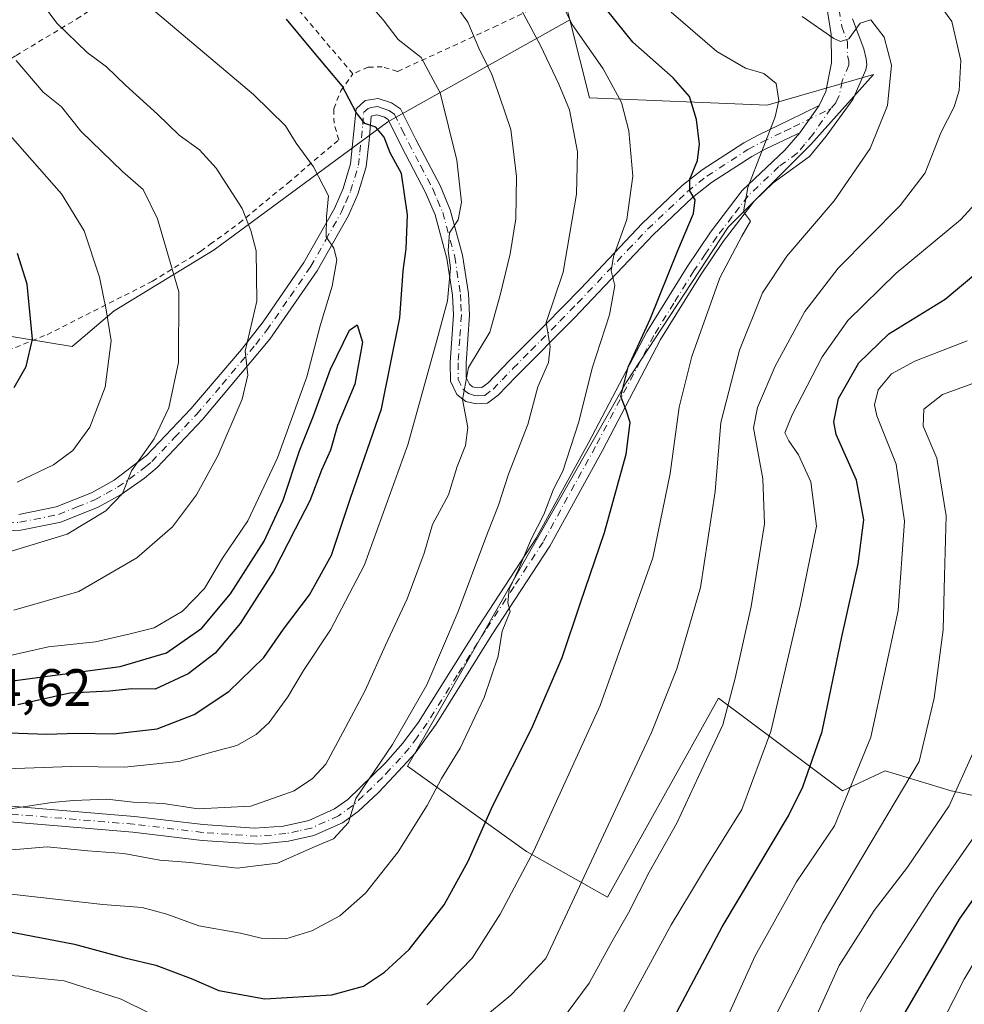
# Model space of a CAD drawing. Units: metres. Extents: x 587406 to 589724, y 4782199 to 4784546.
# Drawn here: x 588739 to 588918, y 4782724 to 4782911 of the extents above; entities that cross this region are included whole.
import ezdxf

# ---------------------------------------------------------------- set-up
doc = ezdxf.new("R2010")
doc.units = ezdxf.units.M
doc.header["$MEASUREMENT"] = 0
doc.linetypes.add('DGN Style 2', pattern=[1.6480167562047852, 0.988810053722871, -0.6592067024819142])
doc.linetypes.add('DGN Style 4', pattern=[2.6384748266838614, 1.318413404963828, -0.6592067024819142, 0.001648016756204785, -0.6592067024819142])
for name, color, linetype, lineweight in [('Alambrada', 7, 'DGN Style 2', 0), ('Arbolado forestal CxS', 92, 'Continuous', 0), ('Camino Cxs', 7, 'Continuous', 0), ('Camino eje', 30, 'DGN Style 4', 13), ('Curva de nivel maestra', 30, 'Continuous', 30), ('Curva de nivel normal', 30, 'Continuous', 0), ('Matorral CxS', 135, 'Continuous', 0), ('Rótulo de punto de cota en terreno', 7, 'Continuous', 0)]:
    doc.layers.add(name, color=color, linetype=linetype, lineweight=lineweight)
doc.styles.add('Style-Arial', font='txt')

msp = doc.modelspace()

# ---------------------------------------------------------------- linework, layer by layer
at = {"layer": 'Alambrada', "color": 7, "linetype": 'DGN Style 2', "lineweight": 0, "extrusion": (0.1915291278336587, 0.06577507389714927, 0.9792804668965387), "elevation": 427738.6335021889, "flags": 128}
msp.add_lwpolyline([(4332339.511918095, -2066568.101455791), (4332374.888636083, -2066553.957864803), (4332370.920876634, -2066539.566877018)], dxfattribs=at)
at = {"layer": 'Alambrada', "color": 7, "linetype": 'DGN Style 2', "lineweight": 0}
for points in [[(588808.8501000004, 4783005.7301, 353.4674999999988), (588815.5500999996, 4782998.9001, 357.5292000000045), (588819.0701000001, 4782994.690099999, 359.0777999999991), (588824.7100999998, 4782984.380100001, 358.8510999999999), (588826.8201000001, 4782979.800100001, 359.5170000000071), (588833.0701000001, 4782964.0801, 360.3285999999935), (588834.9200999998, 4782958.3301, 360.0675999999949), (588845.7701000003, 4782918.090100001, 361.838699999993), (588829.1901000004, 4782910.140100001, 363.7685000000056), (588810.3000999996, 4782901.440099999, 373.7804000000033), (588807.4101, 4782902.340100001, 374.9035000000004), (588804.7500999998, 4782902.2601, 376.4198999999935), (588801.8201000001, 4782901.0001, 378.101800000004)], [(588695.7401000002, 4782974.6601, 395.4673999999941), (588699.5000999998, 4782960.520099999, 398.6233999999968), (588708.3501000004, 4782938.800100001, 401.7179999999935), (588717.9200999998, 4782921.530099999, 398.1149000000005), (588718.4200999998, 4782920.6501, 398.1071999999986), (588732.7801000001, 4782901.390100001, 399.9051999999938), (588737.9801000003, 4782904.5001, 395.8539000000019), (588749.5100999996, 4782911.420100001, 389.1610999999975), (588765.1901000004, 4782921.630100001, 383.8803000000044)], [(588646.8201000001, 4782863.1501, 424.1575000000012), (588654.1201, 4782863.0101, 427.8323999999994), (588655.9801000003, 4782863.300100001, 426.8034999999945), (588666.9401000004, 4782847.7301, 421.5627999999998), (588700.0000999998, 4782857.950099999, 412.0503999999929), (588714.3501000004, 4782853.2601, 408.4584999999934), (588736.3501000004, 4782848.4901, 402.5323000000063), (588743.8501000004, 4782851.5101, 400.3870000000024), (588763.8101000004, 4782861.640100001, 393.7810000000027), (588772.9700999996, 4782867.3201, 391.2676000000066), (588774.8000999996, 4782868.6601, 390.2985999999946), (588780.2600999996, 4782872.6601, 387.5951999999961), (588789.4801000003, 4782880.270099999, 384.6716000000015), (588799.1401000004, 4782888.4801, 378.8319999999949), (588798.2600999996, 4782891.630100001, 380.5739999999932), (588798.2100999998, 4782894.380100001, 381.5610000000015), (588799.5500999996, 4782897.7601, 380.6805000000023), (588801.8201000001, 4782901.0001, 378.101800000004)]]:
    msp.add_polyline3d(points, dxfattribs=at)
at = {"layer": 'Arbolado forestal CxS', "color": 92, "linetype": 'Continuous', "lineweight": 0}
for points in [[(588738.6586999996, 4783072.567100001, 354.7268999999943), (588756.5959000001, 4783076.743100001, 354.1002000000008), (588758.6624999996, 4783077.224099999, 353.591499999995), (588777.1096999999, 4783050.934900001, 350.3016999999964), (588788.6951000001, 4783028.465700001, 347.4661999999953), (588808.9760999996, 4783004.958900001, 347.670499999993), (588818.4939000001, 4782993.927100001, 348.5249999999942), (588833.3403000003, 4782969.030099999, 348.6514000000025), (588835.9301000005, 4782949.4209, 350.8891000000003), (588842.2443000004, 4782914.0559, 354.6132999999973), (588842.9572999999, 4782911.2149, 355.1296000000002), (588808.4619000005, 4782891.890900001, 373.6554000000033), (588775.5000999998, 4782867.614499999, 387.5850000000065), (588756.5645000003, 4782856.009299999, 394.9388000000035), (588748.6239, 4782849.290100001, 398.1190999999963), (588729.6889000004, 4782852.344699999, 403.1744000000036)], [(588808.9760999996, 4783004.958900001, 347.670499999993), (588818.4939000001, 4782993.927100001, 348.5249999999942), (588833.3403000003, 4782969.030099999, 348.6514000000025), (588835.9301000005, 4782949.4209, 350.8891000000003), (588842.2443000004, 4782914.0559, 354.6132999999973), (588842.9572999999, 4782911.2149, 355.1296000000002)], [(588947.5405000001, 4782758.1558, 292.9744000000064), (588915.2543000003, 4782764.990300001, 311.9499999999971), (588902.7877000002, 4782768.7323, 318.8120999999956), (588894.6851000004, 4782764.990300001, 322.3129000000045), (588871.1290999996, 4782782.5713, 337.1426000000066), (588850.1067000004, 4782744.762499999, 338.6803000000073), (588834.7583, 4782753.4209, 346.7004000000015), (588812.1688999999, 4782769.6733, 358.7676000000066), (588853.6261, 4782842.454100001, 351.5516000000061), (588872.9725000003, 4782871.934900001, 346.3986000000005), (588888.6342000002, 4782887.5965, 343.0718999999954), (588894.5828999998, 4782894.226700001, 341.9214999999967), (588900.5317000002, 4782900.856899999, 340.8098999999929), (588880.3982999995, 4782895.0635, 345.5929000000033), (588846.6714000005, 4782896.4189, 357.7090999999928), (588842.9572999999, 4782911.2149, 355.1296000000002), (588842.2443000004, 4782914.0559, 354.6132999999973)], [(588651.9820999998, 4782863.731699999, 417.6328000000067), (588670.1535999998, 4782856.4277, 413.0969000000041), (588680.7923999997, 4782840.8235, 407.3738000000012), (588702.2023, 4782854.7883, 409.7260999999999), (588718.6941999998, 4782852.955700001, 405.9514999999956), (588729.6889000004, 4782852.344699999, 403.1744000000036), (588748.6239, 4782849.290100001, 398.1190999999963), (588756.5645000003, 4782856.009299999, 394.9388000000035), (588775.5000999998, 4782867.614499999, 387.5850000000065), (588808.4619000005, 4782891.890900001, 373.6554000000033), (588842.9572999999, 4782911.2149, 355.1296000000002)], [(588842.9572999999, 4782911.2149, 355.1296000000002), (588846.6714000005, 4782896.4189, 357.7090999999928), (588880.3982999995, 4782895.0635, 345.5929000000033), (588900.5317000002, 4782900.856899999, 340.8098999999929), (588894.5828999998, 4782894.226700001, 341.9214999999967), (588888.6342000002, 4782887.5965, 343.0718999999954), (588872.9725000003, 4782871.934900001, 346.3986000000005), (588853.6261, 4782842.454100001, 351.5516000000061), (588812.1688999999, 4782769.6733, 358.7676000000066), (588834.7583, 4782753.4209, 346.7004000000015), (588850.1067000004, 4782744.762499999, 338.6803000000073), (588871.1290999996, 4782782.5713, 337.1426000000066), (588894.6851000004, 4782764.990300001, 322.3129000000045), (588902.7877000002, 4782768.7323, 318.8120999999956), (588915.2543000003, 4782764.990300001, 311.9499999999971), (588947.5405000001, 4782758.1558, 292.9744000000064)]]:
    msp.add_polyline3d(points, dxfattribs=at)
at = {"layer": 'Camino Cxs', "color": 7, "linetype": 'Continuous', "lineweight": 0, "extrusion": (0.1406524514543023, 0.1972935738083899, 0.9702021096832394), "elevation": 1026797.24036983, "flags": 128}
msp.add_lwpolyline([(2296939.304600326, -4110064.949408111), (2296939.304600327, -4110058.379786567)], dxfattribs=at)
msp.add_lwpolyline([(2296939.304600326, -4110064.949408111), (2296939.304600327, -4110058.379786567)], dxfattribs=at)
at = {"layer": 'Camino Cxs', "color": 7, "linetype": 'Continuous', "lineweight": 0}
for points in [[(588890.2600999996, 4782895.020099999, 344.1860000000015), (588891.4801000003, 4782897.630100001, 342.7332000000025), (588892.5601000004, 4782903.0601, 344.6888000000035), (588892.4901000002, 4782908.470100001, 350.284799999994), (588891.5201000003, 4782914.850099999, 352.1530999999959), (588889.0900999998, 4782923.4301, 356.9314000000013), (588884.9101, 4782935.620100001, 357.570000000007), (588876.1801000005, 4782959.7401, 356.8957999999984), (588872.2500999998, 4782973.210100001, 357.0629000000045), (588870.6901000004, 4782977.950099999, 356.0023999999976), (588868.5000999998, 4782982.9801, 352.2396000000008), (588863.3400999998, 4782996.850099999, 352.6450999999943), (588860.6901000004, 4783001.880100001, 353.3138000000035), (588857.4700999996, 4783009.110099999, 354.8084999999992), (588853.5100999996, 4783018.280099999, 351.5862000000052), (588848.4102999996, 4783030.920100001, 337.5850000000065)], [(588735.5000999998, 4782762.170100001, 380.7289000000019), (588760.4101, 4782760.120100001, 370.9474000000046), (588773.4301000005, 4782758.5701, 364.6763000000064), (588783.1801000005, 4782757.870100001, 363.3738000000012), (588788.6601, 4782758.290100001, 365.0641999999934), (588793.4801000003, 4782759.3301, 365.5807000000059), (588798.3400999998, 4782761.520099999, 362.0552000000025), (588800.8901000004, 4782763.340100001, 361.1416999999929), (588808.0301000001, 4782770.2601, 360.983699999997), (588811.3300999999, 4782773.9901, 362.9073999999964), (588814.2701000003, 4782777.9801, 365.3793000000005), (588825.6501000002, 4782796.1601, 362.959799999997), (588836.6101000002, 4782812.9101, 360.6107999999949), (588846.4901000002, 4782830.970100001, 357.5384999999951), (588857.5701000001, 4782852.0701, 355.9361000000063), (588865.2301000003, 4782864.4101, 354.3341999999975), (588869.6201, 4782870.950099999, 352.5381999999955), (588875.6700999998, 4782878.860099999, 350.9973999999929), (588883.7301000003, 4782886.520099999, 348.6160999999993), (588886.5601000004, 4782889.8301, 345.7777999999962), (588890.2600999996, 4782895.020099999, 344.1860000000015), (588891.4801000003, 4782897.630100001, 342.7332000000025), (588892.5601000004, 4782903.0601, 344.6888000000035), (588892.4901000002, 4782908.470100001, 350.284799999994), (588891.5201000003, 4782914.850099999, 352.1530999999959)], [(588896.5701000001, 4782911.460100001, 344.6600000000035), (588898.7100999998, 4782905.720100001, 344.5541999999987), (588899.1801000005, 4782903.860099999, 345.1806999999972), (588899.2901, 4782902.710100001, 345.2421999999933), (588899.1201, 4782901.7301, 345.4599000000017), (588896.6201, 4782896.100099999, 347.1261999999988), (588891.5701000001, 4782889.200099999, 349.468399999998), (588888.3800999997, 4782885.3301, 351.6325999999972), (588881.5201000003, 4782880.290100001, 354.6054000000004), (588877.9001000002, 4782876.850099999, 355.241599999994), (588872.0601000004, 4782869.200099999, 357.247000000003), (588867.7401000002, 4782862.790100001, 357.9149999999936), (588860.1700999998, 4782850.5801, 359.3957999999984), (588849.1300999997, 4782829.5601, 359.5154000000039), (588839.1801000005, 4782811.370100001, 363.502999999997), (588828.1801000005, 4782794.540100001, 366.1630000000005), (588817.6001000004, 4782777.620100001, 367.8220000000001), (588813.6601, 4782772.100099999, 363.8656999999948), (588809.6700999998, 4782767.8201, 362.5397999999986), (588806.7100999998, 4782764.6501, 359.8582000000025), (588802.8101000004, 4782761.030099999, 359.9489000000031), (588799.8400999998, 4782758.9101, 361.5396000000038), (588794.4301000005, 4782756.470100001, 366.332899999994), (588789.6001000004, 4782755.390100001, 367.0525000000052), (588784.1101000002, 4782754.860099999, 365.3488999999972), (588773.2600999996, 4782755.5701, 364.3843000000052), (588760.1001000004, 4782757.140100001, 374.3200999999972), (588735.2901, 4782759.1801, 379.8417000000045)], [(588896.5701000001, 4782911.460100001, 344.6600000000035), (588898.7100999998, 4782905.720100001, 344.5541999999987), (588899.1801000005, 4782903.860099999, 345.1806999999972), (588899.2901, 4782902.710100001, 345.2421999999933), (588899.1201, 4782901.7301, 345.4599000000017), (588896.6201, 4782896.100099999, 347.1261999999988), (588891.5701000001, 4782889.200099999, 349.468399999998), (588888.3800999997, 4782885.3301, 351.6325999999972), (588881.5201000003, 4782880.290100001, 354.6054000000004), (588877.9001000002, 4782876.850099999, 355.241599999994), (588872.0601000004, 4782869.200099999, 357.247000000003), (588867.7401000002, 4782862.790100001, 357.9149999999936), (588860.1700999998, 4782850.5801, 359.3957999999984), (588849.1300999997, 4782829.5601, 359.5154000000039), (588839.1801000005, 4782811.370100001, 363.502999999997), (588828.1801000005, 4782794.540100001, 366.1630000000005), (588817.6001000004, 4782777.620100001, 367.8220000000001), (588813.6601, 4782772.100099999, 363.8656999999948), (588809.6700999998, 4782767.8201, 362.5397999999986), (588806.7100999998, 4782764.6501, 359.8582000000025), (588802.8101000004, 4782761.030099999, 359.9489000000031), (588799.8400999998, 4782758.9101, 361.5396000000038), (588794.4301000005, 4782756.470100001, 366.332899999994), (588789.6001000004, 4782755.390100001, 367.0525000000052), (588784.1101000002, 4782754.860099999, 365.3488999999972), (588773.2600999996, 4782755.5701, 364.3843000000052), (588760.1001000004, 4782757.140100001, 374.3200999999972), (588735.2901, 4782759.1801, 379.8417000000045)], [(588738.5000999998, 4782817.4101, 392.6858000000066), (588745.5800999999, 4782818.840100001, 392.1817000000011), (588752.2500999998, 4782821.5101, 391.6144000000059), (588756.5701000001, 4782823.9301, 391.1022999999986), (588762.7100999998, 4782828.5701, 390.0617999999959), (588771.1001000004, 4782837.4101, 388.0653000000021), (588780.7100999998, 4782848.6801, 385.5243999999948), (588784.8300999999, 4782853.9301, 384.2651000000042), (588792.5401, 4782865.200099999, 381.4824999999983), (588798.3300999999, 4782875.460100001, 379.3173999999999), (588799.9801000003, 4782879.2301, 378.3102000000072), (588801.4101, 4782883.950099999, 376.8307000000059), (588802.4401000004, 4782894.360099999, 375.4140999999945), (588804.1501000002, 4782895.9301, 374.9955999999947), (588806.6300999997, 4782896.3201, 373.8485999999975), (588809.1700999998, 4782895.5101, 373.2391999999964), (588810.8701, 4782894.340100001, 373.0587999999989), (588813.7500999998, 4782888.5601, 372.3937000000006), (588818.3501000004, 4782879.790100001, 371.0920999999944), (588820.2801000001, 4782875.210100001, 370.5476999999955), (588822.6101000002, 4782866.610099999, 368.902900000001), (588823.7301000003, 4782859.3101, 367.6481000000058), (588823.9200999998, 4782855.2301, 367.0317000000068), (588823.2801000001, 4782846.120100001, 365.1377000000066), (588823.3201000001, 4782843.370100001, 364.5838999999978), (588823.9200999998, 4782842.090100001, 364.3175999999949), (588824.5401, 4782841.610099999, 364.232999999993), (588825.4301000005, 4782841.4001, 364.1067999999942), (588826.2801000001, 4782841.460100001, 363.9756000000052), (588827.4200999998, 4782842.3201, 363.7292000000016), (588831.6201, 4782846.6801, 362.6423999999971), (588838.3201000001, 4782853.380100001, 360.0586000000039), (588845.0601000004, 4782860.290100001, 357.5617999999959), (588856.6601, 4782872.5801, 353.1140000000014), (588864.2901, 4782879.790100001, 350.6494999999995), (588868.0800999999, 4782882.800100001, 349.337400000004), (588875.9700999996, 4782887.920100001, 346.9305000000023), (588878.6700999998, 4782889.390100001, 346.5574999999953), (588884.5401, 4782892.1801, 344.4904999999999), (588890.2600999996, 4782895.020099999, 344.1860000000015), (588886.5601000004, 4782889.8301, 345.7777999999962), (588885.8501000004, 4782889.4801, 346.1405999999988), (588880.0301000001, 4782886.720100001, 347.4306999999972), (588877.5000999998, 4782885.340100001, 347.2382999999973), (588869.8300999999, 4782880.360099999, 348.8280999999988), (588866.2500999998, 4782877.520099999, 349.7412999999942), (588858.7801000001, 4782870.460100001, 352.4277000000002), (588843.8300999999, 4782854.720100001, 357.8371000000043), (588832.8101000004, 4782843.600099999, 362.8791999999958), (588829.4101, 4782840.0601, 363.9707999999956), (588827.3701, 4782838.520099999, 364.0627999999998), (588825.1801000005, 4782838.380100001, 364.2810999999929), (588823.2301000003, 4782838.840100001, 364.4603999999963), (588821.5100999996, 4782840.1601, 365.2704999999987), (588820.3300999999, 4782842.690099999, 366.1701999999932), (588820.2801000001, 4782846.210100001, 366.9582999999984), (588820.9101, 4782855.2601, 368.5195999999996), (588820.7401000002, 4782859.0101, 369.1582999999956), (588819.6700999998, 4782865.9901, 370.6545999999944), (588817.4401000004, 4782874.2301, 371.5960999999952), (588815.6300999997, 4782878.5101, 372.5448000000033), (588811.0701000001, 4782887.190099999, 373.1331999999966), (588808.5301000001, 4782892.3101, 373.4426999999997), (588807.8300999999, 4782892.790100001, 373.5060999999987), (588806.3901000004, 4782893.2501, 373.8628000000026), (588805.2901, 4782892.940099999, 374.1576999999961), (588804.9401000004, 4782888.350099999, 374.7214999999997), (588804.3701, 4782883.360099999, 376.0141000000003), (588802.8000999996, 4782878.190099999, 377.3687999999966), (588801.0100999996, 4782874.120100001, 378.5767000000051), (588795.0900999998, 4782863.610099999, 380.7151000000013), (588786.0900999998, 4782850.630100001, 383.6646999999939), (588773.3300999999, 4782835.4001, 387.0212000000029), (588764.7200999996, 4782826.3201, 389.0023999999976), (588762.3000999996, 4782824.2601, 389.4352000000072), (588757.8800999997, 4782821.200099999, 389.9679000000033), (588753.5401, 4782818.790100001, 390.5432000000001), (588746.4401000004, 4782815.960100001, 391.0684000000037), (588738.8701, 4782814.4301, 391.7087999999931), (588730.7500999998, 4782814.040100001, 392.2212)], [(588738.5000999998, 4782817.4101, 392.6858000000066), (588745.5800999999, 4782818.840100001, 392.1817000000011), (588752.2500999998, 4782821.5101, 391.6144000000059), (588756.5701000001, 4782823.9301, 391.1022999999986), (588762.7100999998, 4782828.5701, 390.0617999999959), (588771.1001000004, 4782837.4101, 388.0653000000021), (588780.7100999998, 4782848.6801, 385.5243999999948), (588784.8300999999, 4782853.9301, 384.2651000000042), (588792.5401, 4782865.200099999, 381.4824999999983), (588798.3300999999, 4782875.460100001, 379.3173999999999), (588799.9801000003, 4782879.2301, 378.3102000000072), (588801.4101, 4782883.950099999, 376.8307000000059), (588802.4401000004, 4782894.360099999, 375.4140999999945), (588804.1501000002, 4782895.9301, 374.9955999999947), (588806.6300999997, 4782896.3201, 373.8485999999975), (588809.1700999998, 4782895.5101, 373.2391999999964), (588810.8701, 4782894.340100001, 373.0587999999989), (588813.7500999998, 4782888.5601, 372.3937000000006), (588818.3501000004, 4782879.790100001, 371.0920999999944), (588820.2801000001, 4782875.210100001, 370.5476999999955), (588822.6101000002, 4782866.610099999, 368.902900000001), (588823.7301000003, 4782859.3101, 367.6481000000058), (588823.9200999998, 4782855.2301, 367.0317000000068), (588823.2801000001, 4782846.120100001, 365.1377000000066), (588823.3201000001, 4782843.370100001, 364.5838999999978), (588823.9200999998, 4782842.090100001, 364.3175999999949), (588824.5401, 4782841.610099999, 364.232999999993), (588825.4301000005, 4782841.4001, 364.1067999999942), (588826.2801000001, 4782841.460100001, 363.9756000000052), (588827.4200999998, 4782842.3201, 363.7292000000016), (588831.6201, 4782846.6801, 362.6423999999971), (588838.3201000001, 4782853.380100001, 360.0586000000039), (588845.0601000004, 4782860.290100001, 357.5617999999959), (588856.6601, 4782872.5801, 353.1140000000014), (588864.2901, 4782879.790100001, 350.6494999999995), (588868.0800999999, 4782882.800100001, 349.337400000004), (588875.9700999996, 4782887.920100001, 346.9305000000023), (588878.6700999998, 4782889.390100001, 346.5574999999953), (588884.5401, 4782892.1801, 344.4904999999999), (588890.2600999996, 4782895.020099999, 344.1860000000015)], [(588886.5601000004, 4782889.8301, 345.7777999999962), (588885.8501000004, 4782889.4801, 346.1405999999988), (588880.0301000001, 4782886.720100001, 347.4306999999972), (588877.5000999998, 4782885.340100001, 347.2382999999973), (588869.8300999999, 4782880.360099999, 348.8280999999988), (588866.2500999998, 4782877.520099999, 349.7412999999942), (588858.7801000001, 4782870.460100001, 352.4277000000002), (588843.8300999999, 4782854.720100001, 357.8371000000043), (588832.8101000004, 4782843.600099999, 362.8791999999958), (588829.4101, 4782840.0601, 363.9707999999956), (588827.3701, 4782838.520099999, 364.0627999999998), (588825.1801000005, 4782838.380100001, 364.2810999999929), (588823.2301000003, 4782838.840100001, 364.4603999999963), (588821.5100999996, 4782840.1601, 365.2704999999987), (588820.3300999999, 4782842.690099999, 366.1701999999932), (588820.2801000001, 4782846.210100001, 366.9582999999984), (588820.9101, 4782855.2601, 368.5195999999996), (588820.7401000002, 4782859.0101, 369.1582999999956), (588819.6700999998, 4782865.9901, 370.6545999999944), (588817.4401000004, 4782874.2301, 371.5960999999952), (588815.6300999997, 4782878.5101, 372.5448000000033), (588811.0701000001, 4782887.190099999, 373.1331999999966), (588808.5301000001, 4782892.3101, 373.4426999999997), (588807.8300999999, 4782892.790100001, 373.5060999999987), (588806.3901000004, 4782893.2501, 373.8628000000026), (588805.2901, 4782892.940099999, 374.1576999999961), (588804.9401000004, 4782888.350099999, 374.7214999999997), (588804.3701, 4782883.360099999, 376.0141000000003), (588802.8000999996, 4782878.190099999, 377.3687999999966), (588801.0100999996, 4782874.120100001, 378.5767000000051), (588795.0900999998, 4782863.610099999, 380.7151000000013), (588786.0900999998, 4782850.630100001, 383.6646999999939), (588773.3300999999, 4782835.4001, 387.0212000000029), (588764.7200999996, 4782826.3201, 389.0023999999976), (588762.3000999996, 4782824.2601, 389.4352000000072), (588757.8800999997, 4782821.200099999, 389.9679000000033), (588753.5401, 4782818.790100001, 390.5432000000001), (588746.4401000004, 4782815.960100001, 391.0684000000037), (588738.8701, 4782814.4301, 391.7087999999931), (588730.7500999998, 4782814.040100001, 392.2212)], [(588735.5000999998, 4782762.170100001, 380.7289000000019), (588760.4101, 4782760.120100001, 370.9474000000046), (588773.4301000005, 4782758.5701, 364.6763000000064), (588783.1801000005, 4782757.870100001, 363.3738000000012), (588788.6601, 4782758.290100001, 365.0641999999934), (588793.4801000003, 4782759.3301, 365.5807000000059), (588798.3400999998, 4782761.520099999, 362.0552000000025), (588800.8901000004, 4782763.340100001, 361.1416999999929), (588808.0301000001, 4782770.2601, 360.983699999997), (588811.3300999999, 4782773.9901, 362.9073999999964), (588814.2701000003, 4782777.9801, 365.3793000000005), (588825.6501000002, 4782796.1601, 362.959799999997), (588836.6101000002, 4782812.9101, 360.6107999999949), (588846.4901000002, 4782830.970100001, 357.5384999999951), (588857.5701000001, 4782852.0701, 355.9361000000063), (588865.2301000003, 4782864.4101, 354.3341999999975), (588869.6201, 4782870.950099999, 352.5381999999955), (588875.6700999998, 4782878.860099999, 350.9973999999929), (588883.7301000003, 4782886.520099999, 348.6160999999993), (588886.5601000004, 4782889.8301, 345.7777999999962)]]:
    msp.add_polyline3d(points, dxfattribs=at)
at = {"layer": 'Camino eje', "color": 30, "linetype": 'DGN Style 4', "lineweight": 13}
for points in [[(588894.0450999998, 4782913.155099999, 348.4038), (588894.5301000001, 4782909.965100001, 347.4064000000071), (588895.6001000004, 4782907.095100001, 345.2502999999998), (588895.6350999996, 4782904.390100001, 343.7841999999946), (588895.8701, 4782903.460100001, 343.1538), (588895.8825000003, 4782902.640100001, 342.7627999999968), (588894.5900999998, 4782899.5801, 343.573000000004), (588894.0500999996, 4782896.8651, 344.0048999999999), (588893.4401000004, 4782895.5601, 344.7131999999983), (588892.4413000002, 4782894.425100001, 344.831600000005)], [(588730.7651000004, 4782815.540100001, 392.733699999997), (588738.6851000004, 4782815.920100001, 392.1950999999972), (588746.0100999996, 4782817.4001, 391.5190000000002), (588749.5601000004, 4782818.815099999, 391.3957999999984), (588752.8951000003, 4782820.1501, 391.0673999999999), (588755.0651000004, 4782821.3551, 390.7831000000006), (588757.2251000004, 4782822.565099999, 390.4339000000036), (588759.4351000004, 4782824.095100001, 390.2771999999969), (588762.5050999997, 4782826.415100001, 389.6821999999956), (588763.7150999998, 4782827.4451, 389.4814000000042), (588768.0201000003, 4782831.985099999, 388.5806000000011), (588772.2150999998, 4782836.405099999, 387.4747999999963), (588777.0201000003, 4782842.040100001, 386.1916000000056), (588783.4001000002, 4782849.655099999, 384.5060999999987), (588785.4600999998, 4782852.280099999, 383.8635000000068), (588789.9600999998, 4782858.770099999, 382.4790999999968), (588793.8151000004, 4782864.405099999, 381.0728999999992), (588796.7100999998, 4782869.5351, 379.9762000000046), (588799.6700999998, 4782874.790100001, 378.9049999999988), (588800.4951, 4782876.675100001, 378.4627999999939), (588801.3901000004, 4782878.710100001, 377.7522999999928), (588802.8901000004, 4782883.655099999, 376.1214999999939), (588803.1750999996, 4782886.1501, 375.5241999999998), (588803.6901000004, 4782891.3551, 374.6483000000007), (588803.8651000002, 4782893.6501, 374.6898999999976), (588804.7200999996, 4782894.4351, 374.5231000000058), (588805.2701000003, 4782894.590100001, 374.3349000000017), (588806.5100999996, 4782894.7851, 373.8672999999981), (588807.7801000001, 4782894.380100001, 373.4562000000006), (588808.6750999996, 4782894.030099999, 373.3527000000031), (588809.7001, 4782893.325099999, 373.2428000000073), (588811.1401000004, 4782890.4351, 373.0648999999976), (588812.4101, 4782887.8751, 372.6419000000024), (588814.6901000004, 4782883.5351, 372.4521999999997), (588816.9901000002, 4782879.1501, 371.6293000000005), (588817.8951000003, 4782877.0101, 371.1946000000025), (588818.8601000002, 4782874.720100001, 371.037599999996), (588821.1401000004, 4782866.300100001, 369.7596999999951), (588822.2351000002, 4782859.1601, 368.142200000002), (588822.3201000001, 4782857.2851, 367.8478000000032), (588822.4151, 4782855.245100001, 367.4162000000069), (588822.0950999996, 4782850.690099999, 366.6870000000054), (588821.7801000001, 4782846.165100001, 365.8083000000042), (588821.8251, 4782843.030099999, 365.147299999997), (588822.7150999998, 4782841.1251, 364.5133999999962), (588823.7301000003, 4782840.345100001, 364.3809999999939), (588824.8601000002, 4782839.995100001, 364.2474999999977), (588825.5175000001, 4782839.905099999, 364.1707000000025), (588826.8251, 4782839.9901, 364.0044000000053), (588828.4151, 4782841.190099999, 363.7966000000015), (588830.1151000002, 4782842.960100001, 363.482600000003), (588832.2150999998, 4782845.140100001, 362.7139000000025), (588835.5651000004, 4782848.4901, 361.1793000000035), (588841.0751, 4782854.050100001, 359.0228000000061), (588844.4451000001, 4782857.505100001, 357.4582999999984), (588848.1825000001, 4782861.440099999, 356.0763000000007), (588853.9824999999, 4782867.585100001, 354.0399000000034), (588857.7200999996, 4782871.520099999, 352.6034999999974), (588865.2701000003, 4782878.655099999, 350.1518000000069), (588868.9550999999, 4782881.5801, 349.0203000000038), (588876.7351000002, 4782886.630100001, 346.9208999999973), (588879.3501000004, 4782888.0551, 346.6803000000073), (588883.7401000002, 4782890.140100001, 345.9527999999991), (588885.3724999996, 4782890.917500001, 345.1269999999931), (588892.4413000002, 4782894.425100001, 344.831600000005)], [(588892.4413000002, 4782894.425100001, 344.831600000005), (588889.0651000004, 4782889.515100001, 347.1771000000008), (588887.4700999996, 4782887.5801, 347.7719999999972), (588886.0551000005, 4782885.925100001, 349.928899999999), (588882.6250999998, 4782883.405099999, 351.6288999999961), (588876.7851, 4782877.8551, 352.9315000000061), (588873.7600999996, 4782873.9001, 353.9953999999998), (588870.8400999998, 4782870.075099999, 354.7029999999941), (588868.6451000003, 4782866.8051, 353.9101999999984), (588866.4851000002, 4782863.600099999, 355.905700000003), (588862.7001, 4782857.495100001, 357.2271999999939), (588858.8701, 4782851.325099999, 357.7801999999938), (588847.8101000004, 4782830.265100001, 358.0252000000037), (588837.8951000003, 4782812.140100001, 361.8390999999974), (588832.3951000003, 4782803.725099999, 363.6113000000041), (588826.9151, 4782795.350099999, 364.5262999999977), (588821.6250999998, 4782786.890100001, 365.8589999999967), (588815.9351000004, 4782777.800100001, 366.6334000000061), (588813.9650999998, 4782775.040100001, 364.5678000000044), (588812.4951, 4782773.045100001, 363.0944000000018), (588810.8450999996, 4782771.1801, 362.739499999996), (588808.8501000004, 4782769.040100001, 361.6108999999997), (588807.3701, 4782767.4551, 360.1379000000015), (588803.8000999996, 4782763.995100001, 360.3754000000045), (588801.8501000004, 4782762.1851, 360.4116999999969), (588799.0900999998, 4782760.215100001, 361.8619999999937), (588793.9550999999, 4782757.9001, 365.9784999999974), (588791.5401, 4782757.360099999, 366.843200000003), (588789.1300999997, 4782756.840100001, 365.7902999999933), (588786.3850999996, 4782756.575099999, 364.7372000000032), (588783.6451000003, 4782756.3651, 364.127999999997), (588778.2200999996, 4782756.720100001, 363.2538000000059), (588773.3450999996, 4782757.0701, 364.2440000000061), (588760.2550999997, 4782758.630100001, 372.7609999999986), (588735.3951000003, 4782760.675100001, 380.2902000000031)]]:
    msp.add_polyline3d(points, dxfattribs=at)
at = {"layer": 'Curva de nivel maestra', "color": 30, "linetype": 'Continuous', "lineweight": 30, "flags": 128}
for points, elevation in [([(588736.2100000001, 4782738.3201), (588749.0599999996, 4782735.9001), (588758.6200000001, 4782733.2501), (588764.4600000001, 4782731.860099999), (588771.1799999997, 4782729.360099999), (588776.4199999999, 4782727.050100001), (588785.1600000003, 4782725.520099999), (588797.8499999996, 4782726.2301), (588803.8499999996, 4782727.9001), (588807.8499999996, 4782730.530099999), (588812.5199999996, 4782734.880100001), (588819.1500000004, 4782743.350099999), (588823.6799999997, 4782751.610099999), (588828.3399999999, 4782762.170100001), (588835.7699999996, 4782776.840100001), (588841.54, 4782790.280099999), (588844.9800000004, 4782800.630100001), (588849.5499999998, 4782813.950099999), (588853.6200000001, 4782828.840100001), (588854.4100000003, 4782834.840100001), (588853.6699999999, 4782837.170100001), (588852.6200000001, 4782839.790100001), (588854.0499999998, 4782845.3201), (588858.2199999997, 4782854.460100001), (588863.4500000002, 4782867.5001), (588866.4299999997, 4782874.5001), (588866.7300000004, 4782877.100099999), (588865.6900000004, 4782878.8201), (588865.7199999997, 4782881.040100001), (588867.1799999997, 4782884.530099999), (588867.5599999996, 4782887.6601), (588866.9800000004, 4782892.360099999), (588865.6299999999, 4782896.7301), (588862.5800000001, 4782900.2601), (588854.9299999997, 4782906.9801), (588849.9100000003, 4782913.1801)], 350), ([(588733.0199999996, 4782776.0701), (588743.8099999996, 4782775.720100001), (588749.5300000003, 4782775.9101), (588756.4600000001, 4782775.780099999), (588764.7199999997, 4782776.7301), (588771.75, 4782779.450099999), (588778.3099999996, 4782783.800100001), (588784.9199999999, 4782790.280099999), (588788.6600000003, 4782795.610099999), (588793.5999999996, 4782802.1501), (588797.7999999998, 4782809.6601), (588801.3799999999, 4782820.5001), (588807.2400000002, 4782837.420100001), (588810.75, 4782854.7301), (588811.3499999996, 4782863.6501), (588811.9100000003, 4782867.8201), (588812.1699999999, 4782874.2301), (588811.0300000003, 4782882.0601), (588808.9100000003, 4782885.9901), (588807.7599999999, 4782889.0001), (588806.2000000002, 4782890.860099999), (588804.0999999996, 4782891.5601), (588802.4600000001, 4782893.6801), (588799.8200000003, 4782898.700099999), (588793.8399999999, 4782905.8301), (588789.2699999996, 4782911.340100001)], 375), ([(588737.6299999999, 4782841.5001), (588739.8600000005, 4782845.5001), (588741.0599999996, 4782850.640100001), (588740.0800000001, 4782861.0701), (588738.25, 4782866.9001)], 400), ([(588859.5199999996, 4782715.950099999), (588871.8499999996, 4782739.170100001), (588884.4000000004, 4782760.2501), (588887.1699999999, 4782765.7301), (588890.8200000003, 4782776.220100001), (588894.5499999998, 4782794.170100001), (588897.6399999997, 4782808.040100001), (588898.7300000004, 4782816.350099999), (588897.3200000003, 4782823.9001), (588893.4699999997, 4782832.550100001), (588893.0300000003, 4782835.0001), (588893.9199999999, 4782839.420100001), (588897.7400000002, 4782846.1601), (588903.4400000004, 4782851.690099999), (588914.1600000003, 4782858.270099999), (588920.3499999996, 4782863.440099999)], 325), ([(588736.3200000003, 4782785.700099999), (588757.6799999997, 4782788.5801), (588766.4800000004, 4782791.1601), (588773.2100000001, 4782795.8201), (588778.6399999997, 4782802.3201), (588784.9800000004, 4782812.360099999), (588788.5999999996, 4782820.130100001), (588791.6900000004, 4782829.4801), (588794.3899999997, 4782836.0801), (588797.6100000005, 4782844.940099999), (588801.2100000001, 4782852.340100001), (588802.6600000003, 4782853.360099999), (588803.6399999997, 4782850.0801), (588802.1900000004, 4782842.120100001), (588798.9299999997, 4782834.300100001), (588797.5899999999, 4782829.620100001), (588795.8499999996, 4782825.790100001), (588793.7000000002, 4782820.0101), (588790.8600000005, 4782814.5801), (588786.7800000003, 4782806.5701), (588780.4500000002, 4782796.7401), (588775.7000000002, 4782791.0801), (588770.5999999996, 4782787.1801), (588764.3700000001, 4782784.270099999), (588759.9299999997, 4782784.3201), (588755.6600000003, 4782783.9001), (588748.1500000004, 4782783.470100001), (588738.2800000003, 4782781.270099999)], 375), ([(588904.0800000001, 4782718.6801), (588916.8200000003, 4782740.600099999), (588926.0499999998, 4782753.860099999)], 300)]:
    msp.add_lwpolyline(points, dxfattribs=dict(at, elevation=elevation))
at = {"layer": 'Curva de nivel normal', "color": 30, "linetype": 'Continuous', "lineweight": 0, "flags": 128}
for points, elevation in [([(588737.5199999996, 4782799.26), (588749.8499999996, 4782802.810000001), (588760.8499999996, 4782809.140000001), (588767.5999999996, 4782815.02), (588772.2000000002, 4782821.119999999), (588776.25, 4782828.5), (588780.8399999999, 4782839.25), (588781.9000000004, 4782843.82), (588781.4000000004, 4782848.350000001), (588783.6299999999, 4782857.859999999), (588783.5099999999, 4782867.4), (588782.4900000002, 4782871.300000001), (588780.8200000003, 4782875.42), (588775.9299999997, 4782883.09), (588772.7599999999, 4782886.609999999), (588768.9000000004, 4782889.350000001), (588764.7999999998, 4782893.359999999), (588758.7000000002, 4782898.83), (588755.1200000001, 4782902.34), (588751.4199999999, 4782905.029999999), (588745.7199999997, 4782910.630000001), (588739.0300000003, 4782919.680000001), (588731.9900000002, 4782932.100000001)], 385), ([(588733.0800000001, 4782745.779999999), (588754.4299999997, 4782743.369999999), (588761.8499999996, 4782742.84), (588766.5800000001, 4782741.560000001), (588772.6200000001, 4782739.350000001), (588780.5199999996, 4782737.939999999), (588784.4199999999, 4782737), (588789.1399999997, 4782736.9), (588794.04, 4782738.4), (588799.3300000001, 4782741.26), (588804.2400000002, 4782745.52), (588810.4199999999, 4782753.42), (588815.9400000004, 4782762.17), (588818.6399999997, 4782767.300000001), (588822.1500000004, 4782773.039999999), (588826.75, 4782782.640000001), (588829.3799999999, 4782790.5), (588830.1600000003, 4782795.25), (588831.6600000003, 4782799.01), (588831.2000000002, 4782800.640000001), (588831.4699999997, 4782803.25), (588833.2800000003, 4782807.09), (588835.6399999997, 4782812.730000001), (588838.0300000003, 4782817.41), (588839.9000000004, 4782822.189999999), (588841.6500000004, 4782825.609999999), (588844.6500000004, 4782835), (588847.2000000002, 4782845.16), (588850.4699999997, 4782855.289999999), (588851.5099999999, 4782860.83), (588850.8099999996, 4782863.65), (588851.25, 4782866.34), (588853.7699999996, 4782873.380000001), (588854.9199999999, 4782881.560000001), (588854.1699999999, 4782890.17), (588852.7699999996, 4782895.529999999), (588849.2599999999, 4782901.939999999), (588843.4199999999, 4782910.350000001), (588836.3399999999, 4782924.92)], 355), ([(588802.5099999999, 4782917.09), (588807.5499999998, 4782911.24), (588810.4100000003, 4782907.539999999), (588814.79, 4782904.07), (588818.4000000004, 4782897.390000001), (588821.5199999996, 4782884.619999999), (588822.4199999999, 4782876.66), (588821.8200000003, 4782873.289999999), (588820.1200000001, 4782870.84), (588819.8799999999, 4782867.5), (588820.3300000001, 4782864.17), (588819.79, 4782857.960000001), (588817.8399999999, 4782850.66), (588812.2199999997, 4782830.619999999), (588804.0199999996, 4782807.84), (588797.5599999996, 4782795.5), (588792.4600000001, 4782787.82), (588789.4699999997, 4782782.779999999), (588785.9800000004, 4782777.939999999), (588783.4699999997, 4782775.630000001), (588779.8499999996, 4782773.59), (588775.5199999996, 4782772.42), (588768.8499999996, 4782770.51), (588758.5199999996, 4782769.470000001), (588748.4500000002, 4782769.59), (588734.29, 4782769.060000001)], 370), ([(588735.7300000004, 4782753.66), (588743.8799999999, 4782754.350000001), (588751.5700000003, 4782753.600000001), (588758.3799999999, 4782753.100000001), (588765.2300000004, 4782751.810000001), (588770.9600000001, 4782751.359999999), (588779.8799999999, 4782750.300000001), (588787.5599999996, 4782751.24), (588794.6500000004, 4782754.41), (588798.1600000003, 4782755.84), (588801, 4782758.970000001), (588802.3899999997, 4782763.51), (588809.3200000003, 4782773.730000001), (588815.8499999996, 4782785.060000001), (588821.8200000003, 4782799.01), (588827.0199999996, 4782813.039999999), (588829.4699999997, 4782819.15), (588831.3499999996, 4782825.029999999), (588835, 4782834.439999999), (588836.9199999999, 4782841.600000001), (588838.9100000003, 4782846.230000001), (588839.2300000004, 4782849.220000001), (588838.5099999999, 4782853.83), (588841.6799999997, 4782863.34), (588844.2000000002, 4782878.180000001), (588844.3899999997, 4782886.199999999), (588842.9199999999, 4782894.180000001), (588840.8700000001, 4782899.01), (588837.4100000003, 4782906.4), (588831.5, 4782917.350000001)], 360), ([(588736.8200000003, 4782761.550000001), (588744.7599999999, 4782762.74), (588748.8499999996, 4782763.119999999), (588755.1799999997, 4782763.41), (588760.1799999997, 4782762.800000001), (588765.8499999996, 4782762.529999999), (588772.5, 4782761.550000001), (588782.4600000001, 4782762.039999999), (588790.6799999997, 4782764.980000001), (588794.1699999999, 4782767.289999999), (588796.6900000004, 4782770.050000001), (588799.9400000004, 4782776), (588804.1900000004, 4782783.970000001), (588808, 4782792.600000001), (588812.1200000001, 4782801.4), (588815.3200000003, 4782810.07), (588816.9000000004, 4782815.480000001), (588819.9299999997, 4782821.109999999), (588821.6299999999, 4782826.52), (588823.1699999999, 4782830.49), (588823.6399999997, 4782833.9), (588822.6299999999, 4782839.210000001), (588823.75, 4782845.289999999), (588827.7999999998, 4782851.980000001), (588829.8200000003, 4782859.289999999), (588831.6799999997, 4782866.84), (588832.7199999997, 4782873.5), (588832.8799999999, 4782881.5), (588831.7599999999, 4782890.439999999), (588829.7000000002, 4782896.560000001), (588828.1399999997, 4782901.08), (588825.8799999999, 4782905.42), (588823.6200000001, 4782910.82), (588820, 4782915.84)], 365), ([(588841.4000000004, 4782721.380000001), (588846.6399999997, 4782728.480000001), (588850.9100000003, 4782736.33), (588854.0800000001, 4782741.84), (588857.9800000004, 4782749.5), (588863.2800000003, 4782758.84), (588867.3600000005, 4782767.66), (588872, 4782777.480000001), (588874.3200000003, 4782786.33), (588877.3700000001, 4782799.939999999), (588879.9000000004, 4782815.609999999), (588879.5300000003, 4782824.189999999), (588877.7699999996, 4782833.859999999), (588878.54, 4782837.680000001), (588881.9000000004, 4782845.560000001), (588887.5199999996, 4782855.9), (588893.8499999996, 4782864.15), (588905.5800000001, 4782876.039999999), (588910.3300000001, 4782882.24), (588913.2800000003, 4782889.810000001), (588915.8300000001, 4782894.75), (588916.7999999998, 4782897.84), (588917.0999999996, 4782903.5), (588915.3799999999, 4782910.960000001), (588910.7599999999, 4782917.369999999)], 335), ([(588734.8499999996, 4782790.199999999), (588744.1500000004, 4782792.27), (588753.0199999996, 4782793.26), (588759.3300000001, 4782794.680000001), (588764.1399999997, 4782795.91), (588769.5199999996, 4782799.08), (588773.6699999999, 4782803.32), (588777.1200000001, 4782809.130000001), (588781.9299999997, 4782816.17), (588787.5700000003, 4782828.17), (588793.0700000003, 4782843.5), (588795.6200000001, 4782853.17), (588797.8799999999, 4782860.699999999), (588798.7999999998, 4782865.720000001), (588798.25, 4782867.9), (588796.75, 4782870.07), (588796.8499999996, 4782873.84), (588797.1900000004, 4782877.84), (588794.3600000005, 4782883.350000001), (588791.0700000003, 4782887.83), (588789.0599999996, 4782891.140000001), (588782.9900000002, 4782897.08), (588764.4299999997, 4782912.75)], 380), ([(588815.8300000001, 4782724.359999999), (588824.4199999999, 4782733.199999999), (588829.75, 4782741.560000001), (588836.1100000005, 4782753.58), (588848.7199999997, 4782781.17), (588858.6799999997, 4782809.17), (588862, 4782825.140000001), (588863.7000000002, 4782837.730000001), (588866.0999999996, 4782847.350000001), (588871.4199999999, 4782862.279999999), (588875.5499999998, 4782870.210000001), (588877.2400000002, 4782873.07), (588875.8899999997, 4782874.84), (588876.7199999997, 4782879.460000001), (588881.8799999999, 4782892.84), (588882.5800000001, 4782895.960000001), (588882.1200000001, 4782899.180000001), (588879.7599999999, 4782901.08), (588876.25, 4782902.07), (588870.8499999996, 4782905.24), (588862.1500000004, 4782912.689999999)], 344.9999999999999), ([(588820.8099999996, 4782717.060000001), (588831.8099999996, 4782726.189999999), (588838.4400000004, 4782733.17), (588858.4400000004, 4782776.029999999), (588863.2300000004, 4782788.130000001), (588867.7300000004, 4782803.52), (588870.5199999996, 4782821.730000001), (588871.5800000001, 4782834.84), (588875.1200000001, 4782848.57), (588879.5199999996, 4782859.42), (588884.1100000005, 4782866.42), (588893.1100000005, 4782876.92), (588899.9199999999, 4782886.82), (588903.2199999997, 4782895.02), (588903.9600000001, 4782902.619999999), (588902.54, 4782907.930000001), (588900.04, 4782911.26), (588898.0199999996, 4782910.609999999), (588895.8899999997, 4782907.609999999), (588894.2800000003, 4782907.140000001), (588893.04, 4782907.730000001), (588886.9900000002, 4782911.850000001)], 340), ([(588736.6699999999, 4782810.289999999), (588747.6399999997, 4782813.680000001), (588754.9800000004, 4782818.09), (588758.1200000001, 4782821.390000001), (588759.8799999999, 4782825.65), (588764.1600000003, 4782831.76), (588766.9100000003, 4782837.65), (588768.7400000002, 4782846.199999999), (588768.8399999999, 4782859.66), (588764.8099999996, 4782873.460000001), (588762.0700000003, 4782879.050000001), (588758.2300000004, 4782882.4), (588750.25, 4782890.130000001), (588746.5599999996, 4782894.76), (588743.1299999999, 4782897.51), (588737.9699999997, 4782903.51)], 390.0000000000001), ([(588738.2000000002, 4782823.5), (588745.0499999998, 4782826.84), (588748.7199999997, 4782829.529999999), (588751.9600000001, 4782833.930000001), (588754.8799999999, 4782841.529999999), (588756.0300000003, 4782850.34), (588755.04, 4782856.24), (588753.79, 4782862.449999999), (588750.9100000003, 4782871.199999999), (588746.5599999996, 4782878.220000001), (588735.4400000004, 4782890.859999999)], 395), ([(588923.3899999997, 4782880.17), (588917.0099999999, 4782873.27), (588904.8700000001, 4782863.199999999), (588895.6900000004, 4782854.17), (588890.79, 4782847.300000001), (588885.0999999996, 4782836.300000001), (588883.75, 4782832.859999999), (588884.4600000001, 4782831.390000001), (588886.3300000001, 4782828.730000001), (588888.6799999997, 4782823.600000001), (588889.7599999999, 4782815.180000001), (588886.7199999997, 4782800.300000001), (588881.0499999998, 4782776.230000001), (588875.5599999996, 4782761.42), (588868.9100000003, 4782750.66), (588865.8499999996, 4782745.640000001), (588862.1500000004, 4782739.51), (588852.3799999999, 4782721.5)], 330), ([(588867.1699999999, 4782709.5), (588878.1200000001, 4782733.640000001), (588885.9699999997, 4782747.710000001), (588893.1200000001, 4782758.300000001), (588900.0099999999, 4782775.17), (588905.2400000002, 4782799.17), (588906.4400000004, 4782816.119999999), (588904.8300000001, 4782826.970000001), (588901.1500000004, 4782836.119999999), (588900.75, 4782838.189999999), (588901.4000000004, 4782841.02), (588903.9299999997, 4782844.109999999), (588908.3700000001, 4782846.480000001), (588918.3200000003, 4782850.369999999)], 320), ([(588876.0800000001, 4782710.82), (588891, 4782739.890000001), (588909.2300000004, 4782770.550000001), (588912.0499999998, 4782782.550000001), (588913.7699999996, 4782795.49), (588914, 4782805.779999999), (588914.3300000001, 4782817.16), (588912.5599999996, 4782828.07), (588909.9600000001, 4782834.16), (588910.0899999999, 4782837.380000001), (588913.6100000005, 4782840.16), (588923.54, 4782843.75)], 315), ([(588886.4900000002, 4782715.17), (588894.0300000003, 4782731.800000001), (588900.6500000004, 4782742.279999999), (588906.9600000001, 4782750.5), (588914.8799999999, 4782762.140000001), (588919.5, 4782772.359999999)], 310), ([(588891.1699999999, 4782709.289999999), (588899.3700000001, 4782725.65), (588912.3099999996, 4782745.720000001), (588923.0300000003, 4782761.16)], 305), ([(588903.8899999997, 4782701.980000001), (588917.75, 4782729.24), (588925.7199999997, 4782742.600000001)], 294.9999999999999), ([(588659.7199999997, 4782721.680000001), (588659.8399999999, 4782725.08), (588664.3499999996, 4782727.880000001), (588675.9199999999, 4782732.140000001), (588681.8600000005, 4782732.039999999), (588686.0800000001, 4782730.92), (588691.1600000003, 4782728.83), (588697.1100000005, 4782727.949999999), (588705.9500000002, 4782728.600000001), (588715.8600000005, 4782730.220000001), (588726.5199999996, 4782730.680000001), (588738.5800000001, 4782729.77), (588747.0899999999, 4782728.930000001), (588757.9199999999, 4782725.430000001), (588768.9000000004, 4782720.01)], 344.9999999999999)]:
    msp.add_lwpolyline(points, dxfattribs=dict(at, elevation=elevation))
at = {"layer": 'Matorral CxS', "color": 135, "linetype": 'Continuous', "lineweight": 0}
for points in [[(588651.9820999998, 4782863.731699999, 417.6328000000067), (588670.1535999998, 4782856.4277, 413.0969000000041), (588680.7923999997, 4782840.8235, 407.3738000000012), (588702.2023, 4782854.7883, 409.7260999999999), (588718.6941999998, 4782852.955700001, 405.9514999999956), (588729.6889000004, 4782852.344699999, 403.1744000000036), (588748.6239, 4782849.290100001, 398.1190999999963), (588756.5645000003, 4782856.009299999, 394.9388000000035), (588775.5000999998, 4782867.614499999, 387.5850000000065), (588808.4619000005, 4782891.890900001, 373.6554000000033), (588842.9572999999, 4782911.2149, 355.1296000000002)], [(588729.6889000004, 4782852.344699999, 403.1744000000036), (588748.6239, 4782849.290100001, 398.1190999999963), (588756.5645000003, 4782856.009299999, 394.9388000000035), (588775.5000999998, 4782867.614499999, 387.5850000000065), (588808.4619000005, 4782891.890900001, 373.6554000000033), (588842.9572999999, 4782911.2149, 355.1296000000002), (588846.6714000005, 4782896.4189, 357.7090999999928), (588880.3982999995, 4782895.0635, 345.5929000000033), (588900.5317000002, 4782900.856899999, 340.8098999999929), (588894.5828999998, 4782894.226700001, 341.9214999999967), (588888.6342000002, 4782887.5965, 343.0718999999954), (588872.9725000003, 4782871.934900001, 346.3986000000005), (588853.6261, 4782842.454100001, 351.5516000000061), (588812.1688999999, 4782769.6733, 358.7676000000066), (588834.7583, 4782753.4209, 346.7004000000015), (588850.1067000004, 4782744.762499999, 338.6803000000073), (588871.1290999996, 4782782.5713, 337.1426000000066), (588894.6851000004, 4782764.990300001, 322.3129000000045), (588902.7877000002, 4782768.7323, 318.8120999999956), (588915.2543000003, 4782764.990300001, 311.9499999999971), (588947.5405000001, 4782758.1558, 292.9744000000064)], [(588842.9572999999, 4782911.2149, 355.1296000000002), (588846.6714000005, 4782896.4189, 357.7090999999928), (588880.3982999995, 4782895.0635, 345.5929000000033), (588900.5317000002, 4782900.856899999, 340.8098999999929), (588894.5828999998, 4782894.226700001, 341.9214999999967), (588888.6342000002, 4782887.5965, 343.0718999999954), (588872.9725000003, 4782871.934900001, 346.3986000000005), (588853.6261, 4782842.454100001, 351.5516000000061), (588812.1688999999, 4782769.6733, 358.7676000000066), (588834.7583, 4782753.4209, 346.7004000000015), (588850.1067000004, 4782744.762499999, 338.6803000000073), (588871.1290999996, 4782782.5713, 337.1426000000066), (588894.6851000004, 4782764.990300001, 322.3129000000045), (588902.7877000002, 4782768.7323, 318.8120999999956), (588915.2543000003, 4782764.990300001, 311.9499999999971), (588947.5405000001, 4782758.1558, 292.9744000000064)]]:
    msp.add_polyline3d(points, dxfattribs=at)

# ---------------------------------------------------------------- texts
at = {"layer": 'Rótulo de punto de cota en terreno', "color": 7, "linetype": 'Continuous', "lineweight": 0, "style": 'Style-Arial'}
msp.add_text('374,62', height=7.000000000000002, dxfattribs=at).set_placement((588723.0878, 4782781.047800001))

doc.saveas('drawing.dxf')
